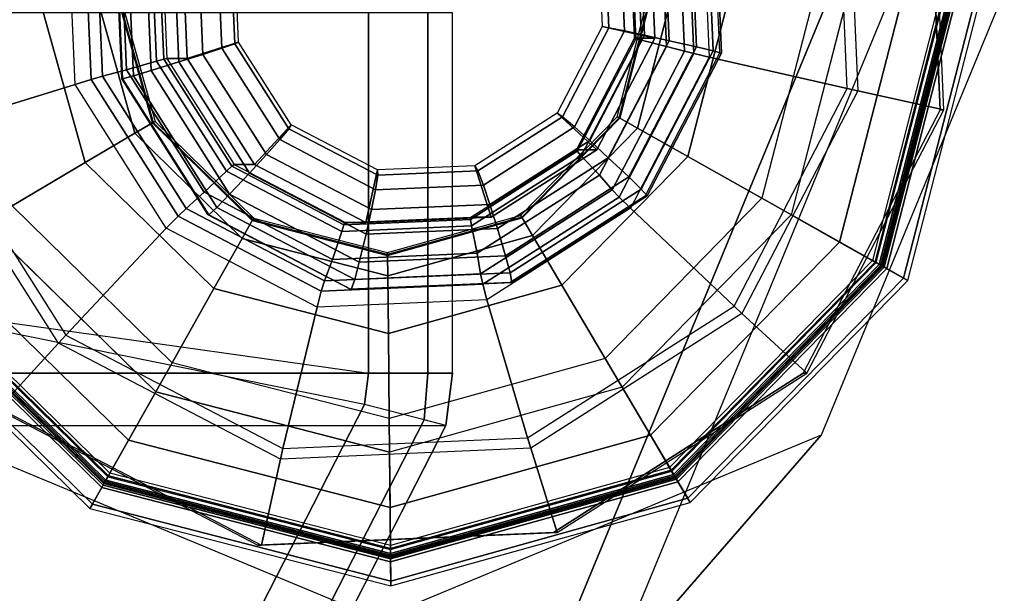
# Model space of a CAD drawing. Units: inches. Extents: x -410 to 34, y 90 to 438.
# Drawn here: x -219 to -218, y 154 to 154 of the extents above; entities that cross this region are included whole.
import ezdxf

# ---------------------------------------------------------------- set-up
doc = ezdxf.new("R2010")
doc.units = ezdxf.units.IN
doc.header["$MEASUREMENT"] = 0
for name, color, linetype in [('SEAT-ARM', 5, 'Continuous'), ('SEAT-GLIDE', 5, 'Continuous'), ('SEAT-LEG', 5, 'Continuous')]:
    doc.layers.add(name, color=color, linetype=linetype)

# ---------------------------------------------------------------- blocks, each defined once
blk = doc.blocks.new('F867Z-OBRWPNR1FK_0T')
at = {"layer": 'SEAT-ARM'}
for points in [[(-12.81915, 34.77159, 19.59681), (-13.08149, 34.25882, 19.59758), (-13.06531, 34.25463, 19.55069), (-12.80602, 34.76071, 19.55046)], [(-12.81908, 34.77156, 19.59681), (-12.003, 34.77155, 31.328), (-12.26541, 34.25882, 31.32877), (-13.08149, 34.25882, 19.59758)], [(-12.80602, 34.76071, 19.55046), (-13.06531, 34.25463, 19.55069), (-13.0211, 34.24318, 19.53088), (-12.77109, 34.73174, 19.53097)], [(-13.0211, 34.24318, 19.53088), (-12.6371, 34.16558, 19.53102), (-12.5689, 34.41566, 19.53104), (-12.77109, 34.73174, 19.53097)], [(-13.08149, 34.25882, 19.59758), (-13.08643, 34.21995, 19.59771), (-12.27035, 34.21995, 31.32891), (-12.26541, 34.25882, 31.32877)], [(-13.08149, 34.25882, 19.59758), (-13.06531, 34.25463, 19.55069), (-13.06811, 34.21995, 19.55353), (-13.08643, 34.21995, 19.59771)], [(-13.06531, 34.25463, 19.55069), (-13.0211, 34.24318, 19.53088), (-13.02406, 34.21995, 19.53088), (-13.06811, 34.21995, 19.55353)], [(-13.02406, 34.21995, 19.53088), (-13.0211, 34.24318, 19.53088), (-12.6371, 34.16558, 19.53102)], [(-12.27035, 33.95294, 31.32891), (-12.27035, 34.21995, 31.32891), (-13.08643, 34.21995, 19.59771), (-13.08643, 33.95294, 19.59771)], [(-13.08643, 34.21995, 19.59771), (-13.08643, 33.95294, 19.59771), (-13.06811, 33.95294, 19.55353), (-13.06811, 34.21995, 19.55353)], [(-13.06811, 34.21995, 19.55353), (-13.06811, 33.95294, 19.55353), (-13.02406, 33.95294, 19.53088), (-13.02406, 34.21995, 19.53088)], [(-13.02406, 33.95294, 19.53088), (-12.6117, 33.90894, 19.53102), (-12.6371, 34.16558, 19.53102), (-13.02406, 34.21995, 19.53088)]]:
    blk.add_3dface(points, dxfattribs=at)
at = {"layer": 'SEAT-GLIDE'}
for points in [[(-13.25345, 34.30042, 0.24749), (-13.04048, 34.3598, 0.24749), (-13.04066, 34.37768, 0.10683), (-13.26254, 34.31581, 0.10683)], [(-13.04066, 34.37768, 0.10683), (-13.26254, 34.31581, 0.10683), (-13.26071, 34.31271, 0.06487), (-13.04062, 34.37407, 0.06487)], [(-13.04062, 34.37407, 0.06487), (-13.26071, 34.31271, 0.06487), (-13.25025, 34.29501, 0.02812), (-13.04041, 34.35351, 0.02812)], [(-13.04048, 34.3598, 0.24749), (-12.82634, 34.30474, 0.24749), (-12.81756, 34.32031, 0.10683), (-13.04066, 34.37768, 0.10683)], [(-12.81756, 34.32031, 0.10683), (-13.04066, 34.37768, 0.10683), (-13.04062, 34.37407, 0.06487), (-12.81934, 34.31717, 0.06487)], [(-12.81934, 34.31717, 0.06487), (-13.04062, 34.37407, 0.06487), (-13.04041, 34.35351, 0.02812), (-12.82944, 34.29926, 0.02812)], [(-13.25177, 34.29757, 0.25373), (-13.04044, 34.35649, 0.25373), (-13.04048, 34.3598, 0.24749), (-13.25345, 34.30042, 0.24749)], [(-13.04043, 34.35577, 0.37984), (-13.2514, 34.29695, 0.37984), (-13.25237, 34.29859, 0.37396), (-13.04045, 34.35768, 0.37396)], [(-13.04045, 34.35768, 0.26623), (-13.25237, 34.29859, 0.26623), (-13.25088, 34.29607, 0.25916), (-13.04042, 34.35475, 0.25916)], [(-13.25237, 34.29859, 0.37396), (-13.04045, 34.35768, 0.37396), (-13.04045, 34.35768, 0.26623), (-13.25237, 34.29859, 0.26623)], [(-13.04044, 34.35649, 0.25373), (-12.82797, 34.30186, 0.25373), (-12.82634, 34.30474, 0.24749), (-13.04048, 34.3598, 0.24749)], [(-12.82833, 34.30122, 0.37984), (-13.04043, 34.35577, 0.37984), (-13.04045, 34.35768, 0.37396), (-12.82739, 34.30289, 0.37396)], [(-12.82739, 34.30289, 0.26623), (-13.04045, 34.35768, 0.26623), (-13.04042, 34.35475, 0.25916), (-12.82883, 34.30034, 0.25916)], [(-13.04045, 34.35768, 0.37396), (-12.82739, 34.30289, 0.37396), (-12.82739, 34.30289, 0.26623), (-13.04045, 34.35768, 0.26623)], [(-13.2484, 34.29188, 0.25623), (-13.04037, 34.34988, 0.25623), (-13.04044, 34.35649, 0.25373), (-13.25177, 34.29757, 0.25373)], [(-13.04038, 34.35077, 0.38347), (-13.24885, 34.29264, 0.38347), (-13.2514, 34.29695, 0.37984), (-13.04043, 34.35577, 0.37984)], [(-13.04042, 34.35475, 0.25916), (-13.25088, 34.29607, 0.25916), (-13.24728, 34.28998, 0.25623), (-13.04035, 34.34768, 0.25623)], [(-13.04041, 34.35351, 0.02812), (-13.25025, 34.29501, 0.02812), (-13.23302, 34.26585, 0.00309), (-13.04007, 34.31964, 0.00309)], [(-13.19942, 34.20899, 0.41504), (-13.0394, 34.2536, 0.41504), (-13.04038, 34.35077, 0.38347), (-13.24885, 34.29264, 0.38347)], [(-13.04035, 34.34768, 0.25623), (-13.04037, 34.34988, 0.25623), (-13.2484, 34.29188, 0.25623), (-13.24728, 34.28998, 0.25623)], [(-13.04037, 34.34988, 0.25623), (-12.83122, 34.2961, 0.25623), (-12.82797, 34.30186, 0.25373), (-13.04044, 34.35649, 0.25373)], [(-12.83078, 34.29687, 0.38347), (-13.04038, 34.35077, 0.38347), (-13.04043, 34.35577, 0.37984), (-12.82833, 34.30122, 0.37984)], [(-12.82883, 34.30034, 0.25916), (-13.04042, 34.35475, 0.25916), (-13.04035, 34.34768, 0.25623), (-12.8323, 34.29418, 0.25623)], [(-12.82944, 34.29926, 0.02812), (-13.04041, 34.35351, 0.02812), (-13.04007, 34.31964, 0.00309), (-12.84607, 34.26976, 0.00309)], [(-13.0394, 34.2536, 0.41504), (-12.87852, 34.21223, 0.41504), (-12.83078, 34.29687, 0.38347), (-13.04038, 34.35077, 0.38347)], [(-12.8323, 34.29418, 0.25623), (-12.83122, 34.2961, 0.25623), (-13.04037, 34.34988, 0.25623), (-13.04035, 34.34768, 0.25623)], [(-13.1443, 34.27562, 0.64359), (-12.95883, 34.28364, 0.65655), (-12.94465, 34.34757, 0.65754), (-13.16391, 34.3381, 0.64222)], [(-12.94465, 34.34757, 0.65754), (-13.16391, 34.3381, 0.64222), (-13.16112, 34.3381, 0.60232), (-12.94187, 34.34757, 0.61763)], [(-12.95883, 34.28364, 0.65655), (-12.7942, 34.19763, 0.66804), (-12.75004, 34.24589, 0.67113), (-12.94465, 34.34757, 0.65754)], [(-12.75004, 34.24589, 0.67113), (-12.94465, 34.34757, 0.65754), (-12.94187, 34.34757, 0.61763), (-12.74725, 34.24589, 0.63122)], [(-13.30092, 34.17572, 0.63266), (-13.1443, 34.27562, 0.64359), (-13.16391, 34.3381, 0.64222), (-13.34906, 34.21999, 0.62929)], [(-13.16391, 34.3381, 0.64222), (-13.34906, 34.21999, 0.62929), (-13.34628, 34.21999, 0.58939), (-13.16112, 34.3381, 0.60232)], [(-12.82634, 34.30474, 0.24749), (-12.66843, 34.14999, 0.24749), (-12.65305, 34.15908, 0.10683), (-12.81756, 34.32031, 0.10683)], [(-12.65305, 34.15908, 0.10683), (-12.81756, 34.32031, 0.10683), (-12.81934, 34.31717, 0.06487), (-12.65615, 34.15724, 0.06487)], [(-13.4082, 34.14251, 0.24749), (-13.25345, 34.30042, 0.24749), (-13.26254, 34.31581, 0.10683), (-13.42377, 34.15129, 0.10683)], [(-13.26254, 34.31581, 0.10683), (-13.42377, 34.15129, 0.10683), (-13.42063, 34.14952, 0.06487), (-13.26071, 34.31271, 0.06487)], [(-13.04007, 34.31964, 0.00309), (-13.23302, 34.26585, 0.00309), (-13.21208, 34.23041, -0.00577), (-13.03965, 34.27848, -0.00577)], [(-12.84607, 34.26976, 0.00309), (-13.04007, 34.31964, 0.00309), (-13.03965, 34.27848, -0.00577), (-12.8663, 34.2339, -0.00577)], [(-12.65615, 34.15724, 0.06487), (-12.81934, 34.31717, 0.06487), (-12.82944, 34.29926, 0.02812), (-12.67385, 34.14679, 0.02812)], [(-13.26071, 34.31271, 0.06487), (-13.42063, 34.14952, 0.06487), (-13.40272, 34.13942, 0.02812), (-13.25025, 34.29501, 0.02812)], [(-13.40532, 34.14089, 0.25373), (-13.25177, 34.29757, 0.25373), (-13.25345, 34.30042, 0.24749), (-13.4082, 34.14251, 0.24749)], [(-13.2514, 34.29695, 0.37984), (-13.40469, 34.14053, 0.37984), (-13.40635, 34.14147, 0.37396), (-13.25237, 34.29859, 0.37396)], [(-13.25237, 34.29859, 0.26623), (-13.40635, 34.14147, 0.26623), (-13.4038, 34.14003, 0.25916), (-13.25088, 34.29607, 0.25916)], [(-13.40635, 34.14147, 0.37396), (-13.25237, 34.29859, 0.37396), (-13.25237, 34.29859, 0.26623), (-13.40635, 34.14147, 0.26623)], [(-12.67385, 34.14679, 0.02812), (-12.82944, 34.29926, 0.02812), (-12.84607, 34.26976, 0.00309), (-12.70301, 34.12956, 0.00309)], [(-12.67279, 34.14742, 0.25916), (-12.82883, 34.30034, 0.25916), (-12.8323, 34.29418, 0.25623), (-12.67887, 34.14382, 0.25623)], [(-12.83122, 34.2961, 0.25623), (-12.67697, 34.14494, 0.25623), (-12.67128, 34.1483, 0.25373), (-12.82797, 34.30186, 0.25373)], [(-12.67621, 34.14539, 0.38347), (-12.83078, 34.29687, 0.38347), (-12.82833, 34.30122, 0.37984), (-12.67191, 34.14793, 0.37984)], [(-12.67026, 34.14891, 0.26623), (-12.82739, 34.30289, 0.26623), (-12.82883, 34.30034, 0.25916), (-12.67279, 34.14742, 0.25916)], [(-12.67191, 34.14793, 0.37984), (-12.82833, 34.30122, 0.37984), (-12.82739, 34.30289, 0.37396), (-12.67026, 34.14891, 0.37396)], [(-12.82797, 34.30186, 0.25373), (-12.67128, 34.1483, 0.25373), (-12.66843, 34.14999, 0.24749), (-12.82634, 34.30474, 0.24749)], [(-12.82739, 34.30289, 0.37396), (-12.67026, 34.14891, 0.37396), (-12.67026, 34.14891, 0.26623), (-12.82739, 34.30289, 0.26623)], [(-13.39956, 34.13764, 0.25623), (-13.2484, 34.29188, 0.25623), (-13.25177, 34.29757, 0.25373), (-13.40532, 34.14089, 0.25373)], [(-13.24885, 34.29264, 0.38347), (-13.40033, 34.13807, 0.38347), (-13.40469, 34.14053, 0.37984), (-13.2514, 34.29695, 0.37984)], [(-13.25088, 34.29607, 0.25916), (-13.4038, 34.14003, 0.25916), (-13.39764, 34.13656, 0.25623), (-13.24728, 34.28998, 0.25623)], [(-13.25025, 34.29501, 0.02812), (-13.40272, 34.13942, 0.02812), (-13.37322, 34.12279, 0.00309), (-13.23302, 34.26585, 0.00309)], [(-13.31569, 34.09034, 0.41504), (-13.19942, 34.20899, 0.41504), (-13.24885, 34.29264, 0.38347), (-13.40033, 34.13807, 0.38347)], [(-13.24728, 34.28998, 0.25623), (-13.2484, 34.29188, 0.25623), (-13.39956, 34.13764, 0.25623), (-13.39764, 34.13656, 0.25623)], [(-12.87852, 34.21223, 0.41504), (-12.75987, 34.09596, 0.41504), (-12.67621, 34.14539, 0.38347), (-12.83078, 34.29687, 0.38347)], [(-12.67887, 34.14382, 0.25623), (-12.67697, 34.14494, 0.25623), (-12.83122, 34.2961, 0.25623), (-12.8323, 34.29418, 0.25623)], [(-12.96063, 34.27583, 0.65751), (-13.14198, 34.26799, 0.64485), (-13.1443, 34.27562, 0.64359), (-12.95883, 34.28364, 0.65655)], [(-12.79968, 34.19173, 0.66875), (-12.96063, 34.27583, 0.65751), (-12.95883, 34.28364, 0.65655), (-12.7942, 34.19763, 0.66804)], [(-13.14198, 34.26799, 0.64485), (-13.29511, 34.17031, 0.63415), (-13.30092, 34.17572, 0.63266), (-13.1443, 34.27562, 0.64359)], [(-13.11189, 34.16555, 0.67674), (-12.98595, 34.171, 0.68554), (-12.96063, 34.27583, 0.65751), (-13.14198, 34.26799, 0.64485)], [(-12.98595, 34.171, 0.68554), (-12.87417, 34.11259, 0.69334), (-12.79968, 34.19173, 0.66875), (-12.96063, 34.27583, 0.65751)], [(-12.70301, 34.12956, 0.00309), (-12.84607, 34.26976, 0.00309), (-12.8663, 34.2339, -0.00577), (-12.73845, 34.10861, -0.00577)], [(-13.23302, 34.26585, 0.00309), (-13.37322, 34.12279, 0.00309), (-13.33736, 34.10256, -0.00577), (-13.21208, 34.23041, -0.00577)], [(-13.21824, 34.09772, 0.66932), (-13.11189, 34.16555, 0.67674), (-13.14198, 34.26799, 0.64485), (-13.29511, 34.17031, 0.63415)], [(-13.03877, 34.19059, 0.45143), (-13.16736, 34.15473, 0.45143), (-13.19942, 34.20899, 0.41504), (-13.0394, 34.2536, 0.41504)], [(-12.90947, 34.15734, 0.45143), (-13.03877, 34.19059, 0.45143), (-13.0394, 34.2536, 0.41504), (-12.87852, 34.21223, 0.41504)], [(-12.7942, 34.19763, 0.66804), (-12.69454, 34.04062, 0.675), (-12.63222, 34.06028, 0.67935), (-12.75004, 34.24589, 0.67113)], [(-13.38673, 34.0107, 0.62666), (-13.30092, 34.17572, 0.63266), (-13.34906, 34.21999, 0.62929), (-13.4505, 34.02491, 0.62221)], [(-13.34906, 34.21999, 0.62929), (-13.4505, 34.02491, 0.62221), (-13.44772, 34.02491, 0.58231), (-13.34628, 34.21999, 0.58939)], [(-12.81412, 34.0639, 0.45143), (-12.90947, 34.15734, 0.45143), (-12.87852, 34.21223, 0.41504), (-12.75987, 34.09596, 0.41504)], [(-13.16736, 34.15473, 0.45143), (-13.2608, 34.05939, 0.45143), (-13.31569, 34.09034, 0.41504), (-13.19942, 34.20899, 0.41504)], [(-12.70223, 34.03822, 0.67555), (-12.79968, 34.19173, 0.66875), (-12.7942, 34.19763, 0.66804), (-12.69454, 34.04062, 0.675)], [(-13.03833, 34.14782, 0.5103), (-13.1456, 34.11791, 0.5103), (-13.16736, 34.15473, 0.45143), (-13.03877, 34.19059, 0.45143)], [(-12.93048, 34.12008, 0.5103), (-13.03833, 34.14782, 0.5103), (-13.03877, 34.19059, 0.45143), (-12.90947, 34.15734, 0.45143)], [(-12.87417, 34.11259, 0.69334), (-12.80649, 34.00598, 0.69807), (-12.70223, 34.03822, 0.67555), (-12.79968, 34.19173, 0.66875)], [(-13.29511, 34.17031, 0.63415), (-13.37901, 34.00896, 0.62829), (-13.38673, 34.0107, 0.62666), (-13.30092, 34.17572, 0.63266)], [(-13.2765, 33.98566, 0.66525), (-13.21824, 34.09772, 0.66932), (-13.29511, 34.17031, 0.63415), (-13.37901, 34.00896, 0.62829)], [(-12.98905, 34.15912, 0.69204), (-13.10871, 34.15395, 0.68369), (-13.11189, 34.16555, 0.67674), (-12.98595, 34.171, 0.68554)], [(-12.88284, 34.10362, 0.69946), (-12.98905, 34.15912, 0.69204), (-12.98595, 34.171, 0.68554), (-12.87417, 34.11259, 0.69334)], [(-13.10871, 34.15395, 0.68369), (-13.20976, 34.08949, 0.67663), (-13.21824, 34.09772, 0.66932), (-13.11189, 34.16555, 0.67674)], [(-13.1456, 34.11791, 0.5103), (-13.22355, 34.03837, 0.5103), (-13.2608, 34.05939, 0.45143), (-13.16736, 34.15473, 0.45143)], [(-13.22619, 34.08357, 1.00456), (-13.12896, 34.1456, 1.01135), (-13.13025, 34.15273, 0.99762), (-13.23074, 34.08863, 0.9906)], [(-13.23074, 34.08863, 0.9906), (-13.13025, 34.15273, 0.99762), (-13.12907, 34.15242, 0.98214), (-13.22942, 34.08841, 0.97513)], [(-13.10716, 34.14647, 0.69529), (-13.20479, 34.08419, 0.68848), (-13.20976, 34.08949, 0.67663), (-13.10871, 34.15395, 0.68369)], [(-13.12896, 34.1456, 1.01135), (-13.01381, 34.15057, 1.01939), (-13.01124, 34.15788, 1.00593), (-13.13025, 34.15273, 0.99762)], [(-13.13025, 34.15273, 0.99762), (-13.01124, 34.15788, 1.00593), (-13.01023, 34.15756, 0.99044), (-13.12907, 34.15242, 0.98214)], [(-12.99154, 34.15146, 0.70337), (-13.10716, 34.14647, 0.69529), (-13.10871, 34.15395, 0.68369), (-12.98905, 34.15912, 0.69204)], [(-13.01381, 34.15057, 1.01939), (-12.91161, 34.09717, 1.02653), (-12.90562, 34.10268, 1.01331), (-13.01124, 34.15788, 1.00593)], [(-13.01124, 34.15788, 1.00593), (-12.90562, 34.10268, 1.01331), (-12.90476, 34.10244, 0.9978), (-13.01023, 34.15756, 0.99044)], [(-12.88893, 34.09784, 0.71053), (-12.99154, 34.15146, 0.70337), (-12.98905, 34.15912, 0.69204), (-12.88284, 34.10362, 0.69946)], [(-12.85095, 34.04214, 0.5103), (-12.93048, 34.12008, 0.5103), (-12.90947, 34.15734, 0.45143), (-12.81412, 34.0639, 0.45143)], [(-13.46327, 33.92838, 0.24749), (-13.4082, 34.14251, 0.24749), (-13.42377, 34.15129, 0.10683), (-13.48114, 33.9282, 0.10683)], [(-13.42377, 34.15129, 0.10683), (-13.48114, 33.9282, 0.10683), (-13.47753, 33.92824, 0.06487), (-13.42063, 34.14952, 0.06487)], [(-13.42063, 34.14952, 0.06487), (-13.47753, 33.92824, 0.06487), (-13.45697, 33.92845, 0.02812), (-13.40272, 34.13942, 0.02812)], [(-13.21699, 34.07459, 1.01327), (-13.12554, 34.13293, 1.01966), (-13.12896, 34.1456, 1.01135), (-13.22619, 34.08357, 1.00456)], [(-13.10468, 34.13104, 0.7295), (-13.19527, 34.07326, 0.72317), (-13.20479, 34.08419, 0.68848), (-13.10716, 34.14647, 0.69529)], [(-13.03818, 34.13269, 0.58148), (-13.1379, 34.10488, 0.58148), (-13.1456, 34.11791, 0.5103), (-13.03833, 34.14782, 0.5103)], [(-13.12554, 34.13293, 1.01966), (-13.01725, 34.13761, 1.02722), (-13.01381, 34.15057, 1.01939), (-13.12896, 34.1456, 1.01135)], [(-12.99741, 34.13568, 0.73699), (-13.10468, 34.13104, 0.7295), (-13.10716, 34.14647, 0.69529), (-12.99154, 34.15146, 0.70337)], [(-12.93792, 34.1069, 0.58148), (-13.03818, 34.13269, 0.58148), (-13.03833, 34.14782, 0.5103), (-12.93048, 34.12008, 0.5103)], [(-13.01725, 34.13761, 1.02722), (-12.92113, 34.08738, 1.03393), (-12.91161, 34.09717, 1.02653), (-13.01381, 34.15057, 1.01939)], [(-12.90219, 34.08593, 0.74364), (-12.99741, 34.13568, 0.73699), (-12.99154, 34.15146, 0.70337), (-12.88893, 34.09784, 0.71053)], [(-13.45996, 33.92842, 0.25373), (-13.40532, 34.14089, 0.25373), (-13.4082, 34.14251, 0.24749), (-13.46327, 33.92838, 0.24749)], [(-13.40469, 34.14053, 0.37984), (-13.45923, 33.92842, 0.37984), (-13.46114, 33.9284, 0.37396), (-13.40635, 34.14147, 0.37396)], [(-13.40635, 34.14147, 0.26623), (-13.46114, 33.9284, 0.26623), (-13.45821, 33.92843, 0.25916), (-13.4038, 34.14003, 0.25916)], [(-13.46114, 33.9284, 0.37396), (-13.40635, 34.14147, 0.37396), (-13.40635, 34.14147, 0.26623), (-13.46114, 33.9284, 0.26623)], [(-13.45335, 33.92848, 0.25623), (-13.39956, 34.13764, 0.25623), (-13.40532, 34.14089, 0.25373), (-13.45996, 33.92842, 0.25373)], [(-13.40033, 34.13807, 0.38347), (-13.45423, 33.92847, 0.38347), (-13.45923, 33.92842, 0.37984), (-13.40469, 34.14053, 0.37984)], [(-13.4038, 34.14003, 0.25916), (-13.45821, 33.92843, 0.25916), (-13.45114, 33.92851, 0.25623), (-13.39764, 34.13656, 0.25623)], [(-13.40272, 34.13942, 0.02812), (-13.45697, 33.92845, 0.02812), (-13.42311, 33.92879, 0.00309), (-13.37322, 34.12279, 0.00309)], [(-13.35707, 33.92946, 0.41504), (-13.31569, 34.09034, 0.41504), (-13.40033, 34.13807, 0.38347), (-13.45423, 33.92847, 0.38347)], [(-13.39764, 34.13656, 0.25623), (-13.39956, 34.13764, 0.25623), (-13.45335, 33.92848, 0.25623), (-13.45114, 33.92851, 0.25623)], [(-13.12554, 34.13293, 1.01966), (-13.11962, 34.11271, 1.02624), (-13.02226, 34.11692, 1.03304), (-13.01725, 34.13761, 1.02722)], [(-13.01725, 34.13761, 1.02722), (-13.02226, 34.11692, 1.03304), (-12.93585, 34.07177, 1.03908), (-12.92113, 34.08738, 1.03393)], [(-13.21699, 34.07459, 1.01327), (-13.20184, 34.06027, 1.0205), (-13.11962, 34.11271, 1.02624), (-13.12554, 34.13293, 1.01966)], [(-13.10047, 34.11075, 0.76088), (-13.1818, 34.05888, 0.7552), (-13.19527, 34.07326, 0.72317), (-13.10468, 34.13104, 0.7295)], [(-13.03818, 34.13214, 0.64045), (-13.13763, 34.10441, 0.64045), (-13.1379, 34.10488, 0.63718), (-13.03818, 34.13269, 0.63718)], [(-13.1379, 34.10488, 0.63718), (-13.03818, 34.13269, 0.63718), (-13.03818, 34.13269, 0.58148), (-13.1379, 34.10488, 0.58148)], [(-13.03816, 34.13055, 0.64337), (-13.13682, 34.10304, 0.64337), (-13.13763, 34.10441, 0.64045), (-13.03818, 34.13214, 0.64045)], [(-13.00417, 34.11492, 0.7676), (-13.10047, 34.11075, 0.76088), (-13.10468, 34.13104, 0.7295), (-12.99741, 34.13568, 0.73699)], [(-12.93819, 34.10643, 0.64045), (-13.03818, 34.13214, 0.64045), (-13.03818, 34.13269, 0.63718), (-12.93792, 34.1069, 0.63718)], [(-13.03818, 34.13269, 0.63718), (-12.93792, 34.1069, 0.63718), (-12.93792, 34.1069, 0.58148), (-13.03818, 34.13269, 0.58148)], [(-12.93897, 34.10504, 0.64337), (-13.03816, 34.13055, 0.64337), (-13.03818, 34.13214, 0.64045), (-12.93819, 34.10643, 0.64045)], [(-12.9187, 34.07026, 0.77357), (-13.00417, 34.11492, 0.7676), (-12.99741, 34.13568, 0.73699), (-12.90219, 34.08593, 0.74364)], [(-13.37322, 34.12279, 0.00309), (-13.42311, 33.92879, 0.00309), (-13.38194, 33.9292, -0.00577), (-13.33736, 34.10256, -0.00577)], [(-13.1379, 34.10488, 0.58148), (-13.21037, 34.03094, 0.58148), (-13.22355, 34.03837, 0.5103), (-13.1456, 34.11791, 0.5103)], [(-13.11402, 34.09486, 1.02663), (-13.02631, 34.09865, 1.03276), (-13.02226, 34.11692, 1.03304), (-13.11962, 34.11271, 1.02624)], [(-13.02631, 34.09865, 1.03276), (-12.94847, 34.05797, 1.03819), (-12.93585, 34.07177, 1.03908), (-13.02226, 34.11692, 1.03304)], [(-12.86397, 34.03444, 0.58148), (-12.93792, 34.1069, 0.58148), (-12.93048, 34.12008, 0.5103), (-12.85095, 34.04214, 0.5103)], [(-13.18808, 34.04761, 1.02146), (-13.11402, 34.09486, 1.02663), (-13.11962, 34.11271, 1.02624), (-13.20184, 34.06027, 1.0205)], [(-13.09961, 34.10603, 0.76981), (-13.17877, 34.05553, 0.76429), (-13.1818, 34.05888, 0.7552), (-13.10047, 34.11075, 0.76088)], [(-13.11492, 34.1044, 0.9965), (-13.10294, 34.06624, 0.99733), (-13.03072, 34.06936, 1.00238), (-13.02206, 34.10841, 1.00298)], [(-13.11492, 34.1044, 0.9965), (-13.02206, 34.10841, 1.00298), (-13.00693, 34.10841, 0.78631), (-13.09979, 34.1044, 0.77983)], [(-13.00586, 34.11009, 0.77636), (-13.09961, 34.10603, 0.76981), (-13.10047, 34.11075, 0.76088), (-13.00417, 34.11492, 0.7676)], [(-13.00693, 34.10841, 0.78631), (-13.09979, 34.1044, 0.77983), (-13.09961, 34.10603, 0.76981), (-13.00586, 34.11009, 0.77636)], [(-13.02206, 34.10841, 1.00298), (-13.03072, 34.06936, 1.00238), (-12.96661, 34.03587, 1.00685), (-12.93964, 34.06534, 1.00874)], [(-13.02206, 34.10841, 1.00298), (-12.93964, 34.06534, 1.00874), (-12.92451, 34.06534, 0.79207), (-13.00693, 34.10841, 0.78631)], [(-12.92451, 34.06534, 0.79207), (-13.00693, 34.10841, 0.78631), (-13.00586, 34.11009, 0.77636), (-12.92265, 34.06661, 0.78217)], [(-12.92265, 34.06661, 0.78217), (-13.00586, 34.11009, 0.77636), (-13.00417, 34.11492, 0.7676), (-12.9187, 34.07026, 0.77357)], [(-12.81854, 34.00233, 0.70395), (-12.88284, 34.10362, 0.69946), (-12.87417, 34.11259, 0.69334), (-12.80649, 34.00598, 0.69807)], [(-13.13763, 34.10441, 0.64045), (-13.20989, 34.03067, 0.64045), (-13.21037, 34.03094, 0.63718), (-13.1379, 34.10488, 0.63718)], [(-13.21037, 34.03094, 0.63718), (-13.1379, 34.10488, 0.63718), (-13.1379, 34.10488, 0.58148), (-13.21037, 34.03094, 0.58148)], [(-13.13682, 34.10304, 0.64337), (-13.2085, 34.02989, 0.64337), (-13.20989, 34.03067, 0.64045), (-13.13763, 34.10441, 0.64045)], [(-13.19334, 34.05437, 0.99102), (-13.16394, 34.02734, 0.99308), (-13.10294, 34.06624, 0.99733), (-13.11492, 34.1044, 0.9965)], [(-13.19334, 34.05437, 0.99102), (-13.11492, 34.1044, 0.9965), (-13.09979, 34.1044, 0.77983), (-13.17821, 34.05437, 0.77435)], [(-13.09979, 34.1044, 0.77983), (-13.17821, 34.05437, 0.77435), (-13.17877, 34.05553, 0.76429), (-13.09961, 34.10603, 0.76981)], [(-12.86582, 34.03335, 0.64337), (-12.93897, 34.10504, 0.64337), (-12.93819, 34.10643, 0.64045), (-12.86445, 34.03416, 0.64045)], [(-12.86445, 34.03416, 0.64045), (-12.93819, 34.10643, 0.64045), (-12.93792, 34.1069, 0.63718), (-12.86397, 34.03444, 0.63718)], [(-12.93792, 34.1069, 0.63718), (-12.86397, 34.03444, 0.63718), (-12.86397, 34.03444, 0.58148), (-12.93792, 34.1069, 0.58148)], [(-12.91161, 34.09717, 1.02653), (-12.84974, 33.9997, 1.03085), (-12.84167, 34.00195, 1.01777), (-12.90562, 34.10268, 1.01331)], [(-12.90562, 34.10268, 1.01331), (-12.84167, 34.00195, 1.01777), (-12.8409, 34.00185, 1.00226), (-12.90476, 34.10244, 0.9978)], [(-12.8268, 33.99997, 0.71487), (-12.88893, 34.09784, 0.71053), (-12.88284, 34.10362, 0.69946), (-12.81854, 34.00233, 0.70395)], [(-13.20976, 34.08949, 0.67663), (-13.26512, 33.98302, 0.67276), (-13.2765, 33.98566, 0.66525), (-13.21824, 34.09772, 0.66932)], [(-13.11402, 34.09486, 1.02663), (-13.18808, 34.04761, 1.02146), (-13.17677, 34.03748, 1.01822), (-13.10924, 34.08055, 1.02294)], [(-13.02631, 34.09865, 1.03276), (-13.11402, 34.09486, 1.02663), (-13.10924, 34.08055, 1.02294), (-13.02928, 34.08401, 1.02852)], [(-12.94847, 34.05797, 1.03819), (-13.02631, 34.09865, 1.03276), (-13.02928, 34.08401, 1.02852), (-12.9583, 34.04692, 1.03348)], [(-12.92113, 34.08738, 1.03393), (-12.86294, 33.99571, 1.03799), (-12.84974, 33.9997, 1.03085), (-12.91161, 34.09717, 1.02653)], [(-12.84455, 33.99512, 0.74766), (-12.90219, 34.08593, 0.74364), (-12.88893, 34.09784, 0.71053), (-12.8268, 33.99997, 0.71487)], [(-12.77827, 33.9353, 0.45143), (-12.81412, 34.0639, 0.45143), (-12.75987, 34.09596, 0.41504), (-12.71525, 33.93594, 0.41504)], [(-13.2608, 34.05939, 0.45143), (-13.29405, 33.93009, 0.45143), (-13.35707, 33.92946, 0.41504), (-13.31569, 34.09034, 0.41504)], [(-13.27947, 33.98112, 1.00084), (-13.22619, 34.08357, 1.00456), (-13.23074, 34.08863, 0.9906), (-13.2858, 33.98274, 0.98676)], [(-13.2858, 33.98274, 0.98676), (-13.23074, 34.08863, 0.9906), (-13.22942, 34.08841, 0.97513), (-13.2844, 33.98267, 0.97129)], [(-13.20479, 34.08419, 0.68848), (-13.25828, 33.98132, 0.68474), (-13.26512, 33.98302, 0.67276), (-13.20976, 34.08949, 0.67663)], [(-12.92113, 34.08738, 1.03393), (-12.93585, 34.07177, 1.03908), (-12.88353, 33.98935, 1.04273), (-12.86294, 33.99571, 1.03799)], [(-13.26709, 33.97824, 1.00977), (-13.21699, 34.07459, 1.01327), (-13.22619, 34.08357, 1.00456), (-13.27947, 33.98112, 1.00084)], [(-13.19527, 34.07326, 0.72317), (-13.2449, 33.97781, 0.71971), (-13.25828, 33.98132, 0.68474), (-13.20479, 34.08419, 0.68848)], [(-13.10924, 34.08055, 1.02294), (-13.17677, 34.03748, 1.01822), (-13.16793, 34.03005, 1.00783), (-13.10519, 34.07007, 1.01221)], [(-13.02928, 34.08401, 1.02852), (-13.10924, 34.08055, 1.02294), (-13.10519, 34.07007, 1.01221), (-13.03089, 34.07329, 1.0174)], [(-12.9583, 34.04692, 1.03348), (-13.02928, 34.08401, 1.02852), (-13.03089, 34.07329, 1.0174), (-12.96494, 34.03883, 1.02201)], [(-12.86695, 33.98873, 0.77718), (-12.9187, 34.07026, 0.77357), (-12.90219, 34.08593, 0.74364), (-12.84455, 33.99512, 0.74766)], [(-13.26709, 33.97824, 1.00977), (-13.24688, 33.97364, 1.01736), (-13.20184, 34.06027, 1.0205), (-13.21699, 34.07459, 1.01327)], [(-13.1818, 34.05888, 0.7552), (-13.22635, 33.9732, 0.75209), (-13.2449, 33.97781, 0.71971), (-13.19527, 34.07326, 0.72317)], [(-13.03089, 34.07329, 1.0174), (-13.10519, 34.07007, 1.01221), (-13.10294, 34.06624, 0.99733), (-13.03072, 34.06936, 1.00238)], [(-12.96494, 34.03883, 1.02201), (-13.03089, 34.07329, 1.0174), (-13.03072, 34.06936, 1.00238), (-12.96661, 34.03587, 1.00685)], [(-13.10519, 34.07007, 1.01221), (-13.16793, 34.03005, 1.00783), (-13.16394, 34.02734, 0.99308), (-13.10294, 34.06624, 0.99733)], [(-12.93964, 34.06534, 1.00874), (-12.96661, 34.03587, 1.00685), (-12.9278, 33.97473, 1.00956), (-12.88974, 33.98673, 1.01222)], [(-12.94847, 34.05797, 1.03819), (-12.90134, 33.98373, 1.04149), (-12.88353, 33.98935, 1.04273), (-12.93585, 34.07177, 1.03908)], [(-12.93964, 34.06534, 1.00874), (-12.88974, 33.98673, 1.01222), (-12.87461, 33.98673, 0.79555), (-12.92451, 34.06534, 0.79207)], [(-12.87461, 33.98673, 0.79555), (-12.92451, 34.06534, 0.79207), (-12.92265, 34.06661, 0.78217), (-12.87228, 33.98725, 0.78569)], [(-12.87228, 33.98725, 0.78569), (-12.92265, 34.06661, 0.78217), (-12.9187, 34.07026, 0.77357), (-12.86695, 33.98873, 0.77718)], [(-13.22355, 34.03837, 0.5103), (-13.25128, 33.93052, 0.5103), (-13.29405, 33.93009, 0.45143), (-13.2608, 34.05939, 0.45143)], [(-13.22865, 33.96958, 1.01863), (-13.18808, 34.04761, 1.02146), (-13.20184, 34.06027, 1.0205), (-13.24688, 33.97364, 1.01736)], [(-13.17877, 34.05553, 0.76429), (-13.22215, 33.97212, 0.76126), (-13.22635, 33.9732, 0.75209), (-13.1818, 34.05888, 0.7552)], [(-12.90134, 33.98373, 1.04149), (-12.94847, 34.05797, 1.03819), (-12.9583, 34.04692, 1.03348), (-12.91534, 33.97923, 1.03648)], [(-12.82104, 33.93487, 0.5103), (-12.85095, 34.04214, 0.5103), (-12.81412, 34.0639, 0.45143), (-12.77827, 33.9353, 0.45143)], [(-13.2363, 33.97175, 0.98802), (-13.19735, 33.96307, 0.99074), (-13.16394, 34.02734, 0.99308), (-13.19334, 34.05437, 0.99102)], [(-13.2363, 33.97175, 0.98802), (-13.19334, 34.05437, 0.99102), (-13.17821, 34.05437, 0.77435), (-13.22117, 33.97175, 0.77135)], [(-13.17821, 34.05437, 0.77435), (-13.22117, 33.97175, 0.77135), (-13.22215, 33.97212, 0.76126), (-13.17877, 34.05553, 0.76429)], [(-13.18808, 34.04761, 1.02146), (-13.22865, 33.96958, 1.01863), (-13.21377, 33.96633, 1.01564), (-13.17677, 34.03748, 1.01822)], [(-12.91534, 33.97923, 1.03648), (-12.9583, 34.04692, 1.03348), (-12.96494, 34.03883, 1.02201), (-12.92502, 33.97593, 1.0248)], [(-13.21037, 34.03094, 0.58148), (-13.23615, 33.93068, 0.58148), (-13.25128, 33.93052, 0.5103), (-13.22355, 34.03837, 0.5103)], [(-13.17677, 34.03748, 1.01822), (-13.21377, 33.96633, 1.01564), (-13.20231, 33.96394, 1.00543), (-13.16793, 34.03005, 1.00783)], [(-12.92502, 33.97593, 1.0248), (-12.96494, 34.03883, 1.02201), (-12.96661, 34.03587, 1.00685), (-12.9278, 33.97473, 1.00956)], [(-12.83617, 33.93472, 0.58148), (-12.86397, 34.03444, 0.58148), (-12.85095, 34.04214, 0.5103), (-12.82104, 33.93487, 0.5103)], [(-12.80649, 34.00598, 0.69807), (-12.80106, 33.87973, 0.69845), (-12.69441, 33.85644, 0.6761), (-12.70223, 34.03822, 0.67555)], [(-13.20989, 34.03067, 0.64045), (-13.2356, 33.93068, 0.64045), (-13.23615, 33.93068, 0.63718), (-13.21037, 34.03094, 0.63718)], [(-13.23615, 33.93068, 0.63718), (-13.21037, 34.03094, 0.63718), (-13.21037, 34.03094, 0.58148), (-13.23615, 33.93068, 0.58148)], [(-13.2085, 34.02989, 0.64337), (-13.23401, 33.9307, 0.64337), (-13.2356, 33.93068, 0.64045), (-13.20989, 34.03067, 0.64045)], [(-13.16793, 34.03005, 1.00783), (-13.20231, 33.96394, 1.00543), (-13.19735, 33.96307, 0.99074), (-13.16394, 34.02734, 0.99308)], [(-12.83831, 33.9347, 0.64337), (-12.86582, 34.03335, 0.64337), (-12.86445, 34.03416, 0.64045), (-12.83672, 33.93471, 0.64045)], [(-12.83672, 33.93471, 0.64045), (-12.86445, 34.03416, 0.64045), (-12.86397, 34.03444, 0.63718), (-12.83617, 33.93472, 0.63718)], [(-12.86397, 34.03444, 0.63718), (-12.83617, 33.93472, 0.63718), (-12.83617, 33.93472, 0.58148), (-12.86397, 34.03444, 0.58148)], [(-13.37873, 33.82477, 0.62722), (-13.38673, 34.0107, 0.62666), (-13.4505, 34.02491, 0.62221), (-13.44105, 33.80511, 0.62287)], [(-13.4505, 34.02491, 0.62221), (-13.44105, 33.80511, 0.62287), (-13.43826, 33.80511, 0.58297), (-13.44772, 34.02491, 0.58231)], [(-13.37901, 34.00896, 0.62829), (-13.37119, 33.82718, 0.62884), (-13.37873, 33.82477, 0.62722), (-13.38673, 34.0107, 0.62666)], [(-13.27107, 33.85941, 0.66563), (-13.2765, 33.98566, 0.66525), (-13.37901, 34.00896, 0.62829), (-13.37119, 33.82718, 0.62884)], [(-12.86294, 33.99571, 1.03799), (-12.85826, 33.88716, 1.03832), (-12.84477, 33.88427, 1.0312), (-12.84974, 33.9997, 1.03085)], [(-12.84974, 33.9997, 1.03085), (-12.84477, 33.88427, 1.0312), (-12.83654, 33.88265, 1.01813), (-12.84167, 34.00195, 1.01777)], [(-12.83992, 33.88758, 0.74799), (-12.84455, 33.99512, 0.74766), (-12.8268, 33.99997, 0.71487), (-12.82181, 33.88408, 0.71522)], [(-12.84167, 34.00195, 1.01777), (-12.83654, 33.88265, 1.01813), (-12.83577, 33.88272, 1.00262), (-12.8409, 34.00185, 1.00226)], [(-12.82181, 33.88408, 0.71522), (-12.8268, 33.99997, 0.71487), (-12.81854, 34.00233, 0.70395), (-12.81338, 33.88237, 0.70431)], [(-12.81338, 33.88237, 0.70431), (-12.81854, 34.00233, 0.70395), (-12.80649, 34.00598, 0.69807), (-12.80106, 33.87973, 0.69845)], [(-12.86294, 33.99571, 1.03799), (-12.88353, 33.98935, 1.04273), (-12.87933, 33.89175, 1.04302), (-12.85826, 33.88716, 1.03832)], [(-12.8628, 33.8922, 0.77747), (-12.86695, 33.98873, 0.77718), (-12.84455, 33.99512, 0.74766), (-12.83992, 33.88758, 0.74799)], [(-13.26512, 33.98302, 0.67276), (-13.25996, 33.86307, 0.67312), (-13.27107, 33.85941, 0.66563), (-13.2765, 33.98566, 0.66525)], [(-12.88974, 33.98673, 1.01222), (-12.9278, 33.97473, 1.00956), (-12.92468, 33.90232, 1.00978), (-12.88573, 33.89365, 1.0125)], [(-12.90134, 33.98373, 1.04149), (-12.89756, 33.89581, 1.04175), (-12.87933, 33.89175, 1.04302), (-12.88353, 33.98935, 1.04273)], [(-12.88974, 33.98673, 1.01222), (-12.88573, 33.89365, 1.0125), (-12.8706, 33.89365, 0.79583), (-12.87461, 33.98673, 0.79555)], [(-12.8706, 33.89365, 0.79583), (-12.87461, 33.98673, 0.79555), (-12.87228, 33.98725, 0.78569), (-12.86823, 33.89327, 0.78597)], [(-12.86823, 33.89327, 0.78597), (-12.87228, 33.98725, 0.78569), (-12.86695, 33.98873, 0.77718), (-12.8628, 33.8922, 0.77747)], [(-13.2745, 33.8657, 1.00119), (-13.27947, 33.98112, 1.00084), (-13.2858, 33.98274, 0.98676), (-13.28067, 33.86345, 0.98711)], [(-13.28067, 33.86345, 0.98711), (-13.2858, 33.98274, 0.98676), (-13.2844, 33.98267, 0.97129), (-13.27928, 33.86355, 0.97165)], [(-13.26242, 33.86968, 1.0101), (-13.26709, 33.97824, 1.00977), (-13.27947, 33.98112, 1.00084), (-13.2745, 33.8657, 1.00119)], [(-13.26242, 33.86968, 1.0101), (-13.24268, 33.87604, 1.01765), (-13.24688, 33.97364, 1.01736), (-13.26709, 33.97824, 1.00977)], [(-13.25828, 33.98132, 0.68474), (-13.2533, 33.86542, 0.68509), (-13.25996, 33.86307, 0.67312), (-13.26512, 33.98302, 0.67276)], [(-13.2449, 33.97781, 0.71971), (-13.24028, 33.87028, 0.72003), (-13.2533, 33.86542, 0.68509), (-13.25828, 33.98132, 0.68474)], [(-13.22635, 33.9732, 0.75209), (-13.2222, 33.87666, 0.75238), (-13.24028, 33.87028, 0.72003), (-13.2449, 33.97781, 0.71971)], [(-12.91189, 33.89907, 1.03672), (-12.91534, 33.97923, 1.03648), (-12.92502, 33.97593, 1.0248), (-12.92181, 33.90145, 1.02502)], [(-12.89756, 33.89581, 1.04175), (-12.90134, 33.98373, 1.04149), (-12.91534, 33.97923, 1.03648), (-12.91189, 33.89907, 1.03672)], [(-13.22487, 33.88166, 1.01889), (-13.22865, 33.96958, 1.01863), (-13.24688, 33.97364, 1.01736), (-13.24268, 33.87604, 1.01765)], [(-13.2323, 33.87866, 0.9883), (-13.19424, 33.89067, 0.99096), (-13.19735, 33.96307, 0.99074), (-13.2363, 33.97175, 0.98802)], [(-13.2323, 33.87866, 0.9883), (-13.2363, 33.97175, 0.98802), (-13.22117, 33.97175, 0.77135), (-13.21717, 33.87866, 0.77163)], [(-13.22215, 33.97212, 0.76126), (-13.2181, 33.87815, 0.76154), (-13.2222, 33.87666, 0.75238), (-13.22635, 33.9732, 0.75209)], [(-13.22117, 33.97175, 0.77135), (-13.21717, 33.87866, 0.77163), (-13.2181, 33.87815, 0.76154), (-13.22215, 33.97212, 0.76126)], [(-12.92181, 33.90145, 1.02502), (-12.92502, 33.97593, 1.0248), (-12.9278, 33.97473, 1.00956), (-12.92468, 33.90232, 1.00978)], [(-13.22865, 33.96958, 1.01863), (-13.22487, 33.88166, 1.01889), (-13.21032, 33.88617, 1.01588), (-13.21377, 33.96633, 1.01564)], [(-13.21377, 33.96633, 1.01564), (-13.21032, 33.88617, 1.01588), (-13.19911, 33.88946, 1.00566), (-13.20231, 33.96394, 1.00543)], [(-13.20231, 33.96394, 1.00543), (-13.19911, 33.88946, 1.00566), (-13.19424, 33.89067, 0.99096), (-13.19735, 33.96307, 0.99074)]]:
    blk.add_3dface(points, dxfattribs=at)
for points, invisible_edges in [([(-12.90657, 33.5273, 0.6201), (-13.16112, 34.3381, 0.60232), (-12.94187, 34.34757, 0.61763), (-12.72142, 33.64541, 0.63303)], 5), ([(-12.72142, 33.64541, 0.63303), (-12.94187, 34.34757, 0.61763), (-12.74725, 34.24589, 0.63122), (-12.61998, 33.84049, 0.64011)], 5), ([(-12.90657, 33.5273, 0.6201), (-13.16112, 34.3381, 0.60232), (-13.34628, 34.21999, 0.58939), (-13.12583, 33.51782, 0.60479)], 5), ([(-13.38194, 33.9292, -0.00577), (-13.33736, 34.10256, -0.00577), (-13.21208, 34.23041, -0.00577), (-13.03965, 34.27848, -0.00577)], 8), ([(-13.03965, 34.27848, -0.00577), (-13.38194, 33.9292, -0.00577), (-13.33387, 33.75678, -0.00577), (-12.8663, 34.2339, -0.00577)], 5), ([(-13.33387, 33.75678, -0.00577), (-12.8663, 34.2339, -0.00577), (-12.73845, 34.10861, -0.00577), (-13.20602, 33.6315, -0.00577)], 5), ([(-13.34628, 34.21999, 0.58939), (-13.12583, 33.51782, 0.60479), (-13.32044, 33.61951, 0.5912), (-13.44772, 34.02491, 0.58231)], 5), ([(-13.13335, 33.76035, 0.64337), (-13.03816, 34.13055, 0.64337), (-13.13682, 34.10304, 0.64337), (-13.2065, 33.83204, 0.64337)], 5), ([(-13.03816, 34.13055, 0.64337), (-13.13335, 33.76035, 0.64337), (-13.03416, 33.73485, 0.64337), (-12.93897, 34.10504, 0.64337)], 5), ([(-12.73845, 34.10861, -0.00577), (-13.20602, 33.6315, -0.00577), (-13.03267, 33.58692, -0.00577), (-12.69038, 33.93619, -0.00577)], 5), ([(-13.13682, 34.10304, 0.64337), (-13.2085, 34.02989, 0.64337), (-13.23401, 33.9307, 0.64337), (-13.2065, 33.83204, 0.64337)], 8), ([(-13.03416, 33.73485, 0.64337), (-12.93897, 34.10504, 0.64337), (-12.86582, 34.03335, 0.64337), (-12.9355, 33.76235, 0.64337)], 5), ([(-12.86582, 34.03335, 0.64337), (-12.9355, 33.76235, 0.64337), (-12.86382, 33.8355, 0.64337), (-12.83831, 33.9347, 0.64337)], 1), ([(-13.32044, 33.61951, 0.5912), (-13.44772, 34.02491, 0.58231), (-13.43826, 33.80511, 0.58297)], 1)]:
    blk.add_3dface(points, dxfattribs=dict(at, invisible_edges=invisible_edges))
at = {"layer": 'SEAT-LEG'}
for points in [[(-13.0315, 34.4022, 0.65117), (-12.69179, 34.65961, 5.53463), (-13.20137, 34.44802, 5.57008), (-13.35952, 34.266, 0.67399)], [(-12.70349, 34.266, 0.62835), (-12.1822, 34.44802, 5.49918), (-12.69179, 34.65961, 5.53463), (-13.0315, 34.4022, 0.65117)], [(-13.14795, 34.46753, 6.61911), (-13.20137, 34.44802, 5.57008), (-13.41245, 33.9372, 5.58476), (-13.3671, 33.9372, 6.63435)], [(-11.42269, 34.46787, 31.41489), (-13.14795, 34.46753, 6.61911), (-13.3671, 33.9372, 6.63435), (-11.64323, 33.9372, 31.41481)], [(-13.35952, 34.266, 0.67399), (-13.20137, 34.44802, 5.57008), (-13.41245, 33.9372, 5.58476), (-13.49538, 33.9372, 0.68344)]]:
    blk.add_3dface(points, dxfattribs=at)

msp = doc.modelspace()

# ---------------------------------------------------------------- block references
at = {"rotation": 180}
msp.add_blockref('F867Z-OBRWPNR1FK_0T', (-231.97461, 188.35995), dxfattribs=at)

doc.saveas('drawing.dxf')
